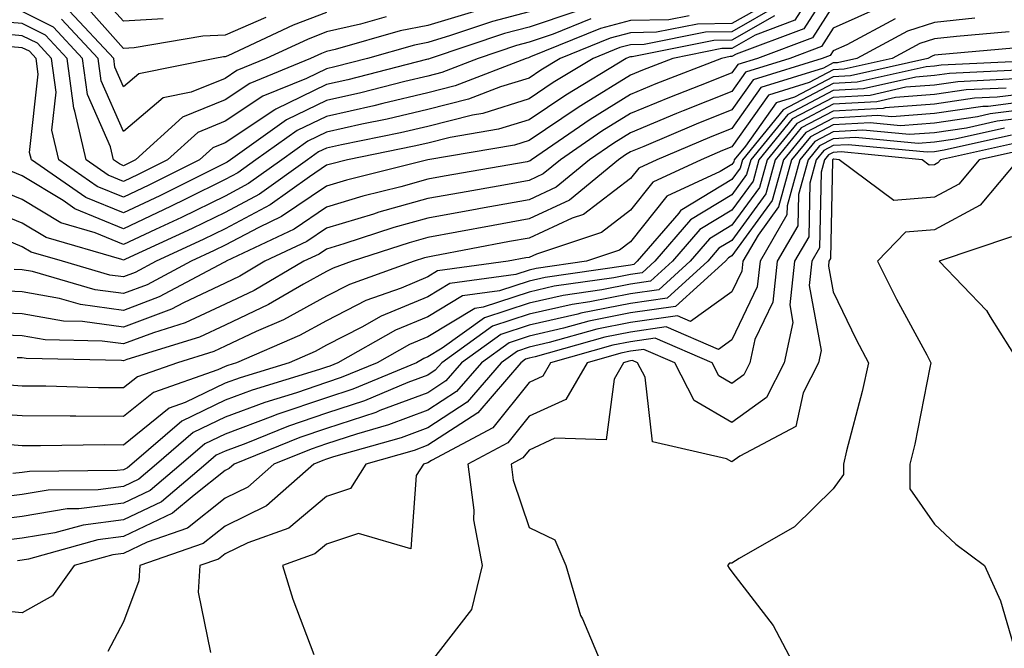
# Model space of a CAD drawing. Units: inches. Extents: x 1000163 to 1002803, y 7247738 to 7250378.
# Drawn here: x 1001808 to 1001905, y 7248544 to 7248606 of the extents above; entities that cross this region are included whole.
import ezdxf

# ---------------------------------------------------------------- set-up
doc = ezdxf.new("R2010")
doc.units = ezdxf.units.IN
doc.header["$MEASUREMENT"] = 0
doc.layers.add('Contour_10007247', color=7, linetype='Continuous', true_color=0x63177c)

msp = doc.modelspace()

# ---------------------------------------------------------------- linework, layer by layer
at = {"layer": 'Contour_10007247'}
for points in [[(1001888.05, 7248611.608, 3058), (1001884.28, 7248605.69, 3058), (1001880.355, 7248604.225, 3058), (1001878.05, 7248602.906, 3058), (1001877.073, 7248602.897, 3058), (1001872.239, 7248601.92, 3058), (1001869.222, 7248600.748, 3058), (1001868.05, 7248600.26, 3058), (1001863.694, 7248597.565, 3058), (1001862.894, 7248597.076, 3058), (1001858.05, 7248593.815, 3058), (1001856.605, 7248593.365, 3058), (1001848.05, 7248591.92, 3058), (1001840.052, 7248589.918, 3058), (1001838.05, 7248589.313, 3058), (1001833.636, 7248586.334, 3058), (1001831.39, 7248585.26, 3058), (1001828.05, 7248583.492, 3058), (1001826.995, 7248582.975, 3058), (1001824.71, 7248581.92, 3058), (1001820.374, 7248579.596, 3058), (1001818.05, 7248578.727, 3058), (1001815.237, 7248579.108, 3058), (1001809.066, 7248580.904, 3058), (1001808.05, 7248581.09, 3058), (1001807.249, 7248581.119, 3058)], [(1001888.05, 7248609.371, 3059), (1001885.15, 7248604.82, 3059), (1001878.46, 7248602.33, 3059), (1001878.05, 7248602.096, 3059), (1001877.874, 7248602.096, 3059), (1001877.025, 7248601.92, 3059), (1001870.56, 7248599.41, 3059), (1001868.05, 7248598.375, 3059), (1001864.066, 7248595.904, 3059), (1001858.275, 7248591.92, 3059), (1001858.148, 7248591.822, 3059), (1001858.05, 7248591.774, 3059), (1001857.864, 7248591.735, 3059), (1001849.671, 7248590.299, 3059), (1001848.05, 7248590.006, 3059), (1001845.394, 7248589.264, 3059), (1001841.644, 7248588.326, 3059), (1001838.05, 7248587.252, 3059), (1001834.876, 7248585.094, 3059), (1001828.167, 7248581.92, 3059), (1001828.099, 7248581.871, 3059), (1001828.05, 7248581.852, 3059), (1001827.923, 7248581.793, 3059), (1001821.566, 7248578.404, 3059), (1001818.05, 7248577.067, 3059), (1001813.782, 7248577.652, 3059), (1001811.712, 7248578.258, 3059), (1001808.05, 7248578.912, 3059), (1001805.159, 7248579.029, 3059)], [(1001821.946, 7248605.817, 3046), (1001818.05, 7248605.582, 3046), (1001815.052, 7248608.922, 3046)], [(1001888.05, 7248607.135, 3060), (1001886.019, 7248603.951, 3060), (1001880.569, 7248601.92, 3060), (1001878.646, 7248601.324, 3060), (1001878.05, 7248600.485, 3060), (1001875.667, 7248599.537, 3060), (1001871.898, 7248598.072, 3060), (1001868.05, 7248596.481, 3060), (1001865.237, 7248594.733, 3060), (1001861.146, 7248591.92, 3060), (1001859.446, 7248590.524, 3060), (1001858.05, 7248589.879, 3060), (1001855.56, 7248589.43, 3060), (1001851.292, 7248588.678, 3060), (1001848.05, 7248588.092, 3060), (1001843.226, 7248586.744, 3060), (1001842.708, 7248586.578, 3060), (1001838.05, 7248585.182, 3060), (1001836.107, 7248583.863, 3060), (1001831.995, 7248581.92, 3060), (1001829.505, 7248580.465, 3060), (1001828.05, 7248579.772, 3060), (1001823.968, 7248577.838, 3060), (1001822.767, 7248577.203, 3060), (1001818.05, 7248575.416, 3060), (1001813.997, 7248575.973, 3060), (1001812.132, 7248576.002, 3060), (1001808.05, 7248576.735, 3060), (1001803.069, 7248576.94, 3060)], [(1001882.747, 7248607.223, 3056), (1001878.05, 7248604.537, 3056), (1001875.462, 7248604.508, 3056), (1001869.417, 7248603.287, 3056), (1001868.05, 7248603.258, 3056), (1001866.985, 7248602.985, 3056), (1001864.378, 7248601.92, 3056), (1001860.433, 7248599.537, 3056), (1001858.05, 7248597.926, 3056), (1001853.47, 7248596.5, 3056), (1001852.464, 7248596.334, 3056), (1001848.05, 7248595.221, 3056), (1001845.374, 7248594.596, 3056), (1001839.544, 7248593.414, 3056), (1001838.05, 7248593.072, 3056), (1001837.269, 7248592.701, 3056), (1001836.175, 7248591.92, 3056), (1001831.439, 7248588.531, 3056), (1001828.05, 7248586.725, 3056), (1001824.827, 7248585.143, 3056), (1001818.245, 7248582.115, 3056), (1001818.05, 7248582.027, 3056), (1001817.874, 7248582.096, 3056), (1001810.394, 7248584.264, 3056), (1001808.05, 7248585.69, 3056), (1001803.597, 7248587.467, 3056)], [(1001882.23, 7248607.74, 3055), (1001878.05, 7248605.348, 3055), (1001874.661, 7248605.309, 3055), (1001870.628, 7248604.498, 3055), (1001868.05, 7248604.449, 3055), (1001866.048, 7248603.922, 3055), (1001861.116, 7248601.92, 3055), (1001859.202, 7248600.768, 3055), (1001858.05, 7248599.986, 3055), (1001855.237, 7248599.108, 3055), (1001852.083, 7248597.887, 3055), (1001848.05, 7248596.881, 3055), (1001844.036, 7248595.934, 3055), (1001841.556, 7248595.426, 3055), (1001838.05, 7248594.645, 3055), (1001836.224, 7248593.746, 3055), (1001833.646, 7248591.92, 3055), (1001830.384, 7248589.586, 3055), (1001828.05, 7248588.346, 3055), (1001823.743, 7248586.227, 3055), (1001821.185, 7248585.055, 3055), (1001818.05, 7248583.58, 3055), (1001815.247, 7248584.723, 3055), (1001811.839, 7248585.709, 3055), (1001808.05, 7248588.024, 3055), (1001805.267, 7248589.137, 3055)], [(1001892.913, 7248607.057, 3061), (1001888.05, 7248604.908, 3061), (1001886.888, 7248603.082, 3061), (1001883.773, 7248601.92, 3061), (1001879.398, 7248600.572, 3061), (1001878.05, 7248598.658, 3061), (1001873.235, 7248596.735, 3061), (1001872.601, 7248596.471, 3061), (1001868.05, 7248594.586, 3061), (1001866.4, 7248593.57, 3061), (1001864.007, 7248591.92, 3061), (1001860.735, 7248589.235, 3061), (1001858.05, 7248587.985, 3061), (1001853.245, 7248587.115, 3061), (1001852.913, 7248587.057, 3061), (1001848.05, 7248586.168, 3061), (1001844.72, 7248585.25, 3061), (1001839.769, 7248583.639, 3061), (1001838.05, 7248583.121, 3061), (1001837.337, 7248582.633, 3061), (1001835.823, 7248581.92, 3061), (1001830.921, 7248579.049, 3061), (1001828.05, 7248577.701, 3061), (1001824.134, 7248575.836, 3061), (1001821.009, 7248574.879, 3061), (1001818.05, 7248573.766, 3061), (1001815.921, 7248574.049, 3061), (1001810.296, 7248574.166, 3061), (1001808.05, 7248574.567, 3061), (1001805.296, 7248574.674, 3061)], [(1001832.083, 7248605.953, 3047), (1001828.05, 7248604.205, 3047), (1001825.872, 7248604.098, 3047), (1001819.095, 7248602.965, 3047), (1001818.05, 7248602.897, 3047), (1001813.792, 7248607.662, 3047)], [(1001858.05, 7248606.5, 3051), (1001854.427, 7248605.543, 3051), (1001850.296, 7248604.166, 3051), (1001848.05, 7248603.502, 3051), (1001846.732, 7248603.238, 3051), (1001842.103, 7248601.92, 3051), (1001838.88, 7248601.09, 3051), (1001838.05, 7248600.904, 3051), (1001836.077, 7248599.947, 3051), (1001831.79, 7248598.18, 3051), (1001828.05, 7248595.719, 3051), (1001825.355, 7248594.615, 3051), (1001822.376, 7248591.92, 3051), (1001819.495, 7248590.475, 3051), (1001818.05, 7248589.791, 3051), (1001816.536, 7248590.406, 3051), (1001814.349, 7248591.92, 3051), (1001813.245, 7248596.725, 3051), (1001813.128, 7248596.998, 3051), (1001812.474, 7248601.92, 3051), (1001810.345, 7248604.215, 3051), (1001808.05, 7248605.348, 3051), (1001804.319, 7248605.651, 3051)], [(1001862.659, 7248606.529, 3052), (1001858.05, 7248605.006, 3052), (1001855.609, 7248604.361, 3052), (1001848.294, 7248601.92, 3052), (1001848.118, 7248601.852, 3052), (1001848.05, 7248601.832, 3052), (1001847.943, 7248601.813, 3052), (1001840.159, 7248599.811, 3052), (1001838.05, 7248599.342, 3052), (1001833.06, 7248596.91, 3052), (1001832.982, 7248596.852, 3052), (1001828.05, 7248593.6, 3052), (1001826.859, 7248593.111, 3052), (1001825.54, 7248591.92, 3052), (1001820.55, 7248589.42, 3052), (1001818.05, 7248588.238, 3052), (1001815.433, 7248589.303, 3052), (1001811.644, 7248591.92, 3052), (1001810.97, 7248594.84, 3052), (1001811.38, 7248598.59, 3052), (1001810.941, 7248601.92, 3052), (1001809.544, 7248603.414, 3052), (1001808.05, 7248604.156, 3052), (1001805.609, 7248604.361, 3052)], [(1001882.259, 7248606.129, 3057), (1001878.05, 7248603.727, 3057), (1001876.273, 7248603.697, 3057), (1001868.206, 7248602.076, 3057), (1001868.05, 7248602.067, 3057), (1001867.933, 7248602.037, 3057), (1001867.64, 7248601.92, 3057), (1001861.663, 7248598.307, 3057), (1001858.05, 7248595.875, 3057), (1001855.042, 7248594.928, 3057), (1001850.257, 7248594.127, 3057), (1001848.05, 7248593.57, 3057), (1001846.712, 7248593.258, 3057), (1001840.12, 7248591.92, 3057), (1001838.47, 7248591.5, 3057), (1001838.05, 7248591.383, 3057), (1001836.38, 7248590.25, 3057), (1001832.503, 7248587.467, 3057), (1001828.05, 7248585.104, 3057), (1001825.911, 7248584.059, 3057), (1001821.263, 7248581.92, 3057), (1001819.173, 7248580.797, 3057), (1001818.05, 7248580.377, 3057), (1001816.693, 7248580.563, 3057), (1001812.034, 7248581.92, 3057), (1001808.939, 7248582.809, 3057), (1001808.05, 7248583.356, 3057), (1001805.657, 7248584.313, 3057)], [(1001873.851, 7248606.119, 3054), (1001871.839, 7248605.709, 3054), (1001868.05, 7248605.641, 3054), (1001865.101, 7248604.869, 3054), (1001858.187, 7248602.057, 3054), (1001858.05, 7248602.008, 3054), (1001857.982, 7248601.988, 3054), (1001857.757, 7248601.92, 3054), (1001850.765, 7248599.205, 3054), (1001848.05, 7248598.531, 3054), (1001843.616, 7248597.486, 3054), (1001842.718, 7248597.252, 3054), (1001838.05, 7248596.207, 3054), (1001835.169, 7248594.801, 3054), (1001831.107, 7248591.92, 3054), (1001829.329, 7248590.641, 3054), (1001828.05, 7248589.967, 3054), (1001824.212, 7248588.082, 3054), (1001822.659, 7248587.311, 3054), (1001818.05, 7248585.133, 3054), (1001813.226, 7248587.096, 3054), (1001812.073, 7248587.897, 3054), (1001808.05, 7248590.358, 3054), (1001806.937, 7248590.807, 3054)], [(1001852.659, 7248606.529, 3050), (1001848.05, 7248605.162, 3050), (1001845.345, 7248604.625, 3050), (1001838.929, 7248602.799, 3050), (1001838.05, 7248602.604, 3050), (1001837.562, 7248602.408, 3050), (1001836.497, 7248601.92, 3050), (1001830.511, 7248599.459, 3050), (1001828.05, 7248597.838, 3050), (1001823.851, 7248596.119, 3050), (1001819.212, 7248591.92, 3050), (1001818.441, 7248591.529, 3050), (1001818.05, 7248591.344, 3050), (1001817.64, 7248591.51, 3050), (1001817.054, 7248591.92, 3050), (1001816.761, 7248593.209, 3050), (1001814.476, 7248598.346, 3050), (1001814.007, 7248601.92, 3050), (1001811.136, 7248605.006, 3050), (1001808.05, 7248606.529, 3050)], [(1001838.05, 7248606.451, 3048), (1001834.788, 7248605.182, 3048), (1001828.314, 7248602.184, 3048), (1001828.05, 7248602.067, 3048), (1001827.903, 7248602.067, 3048), (1001827.044, 7248601.92, 3048), (1001819.564, 7248600.406, 3048), (1001818.05, 7248599.127, 3048), (1001817.191, 7248601.061, 3048), (1001817.073, 7248601.92, 3048), (1001812.718, 7248606.588, 3048)], [(1001902.005, 7248605.875, 3063), (1001898.05, 7248605.445, 3063), (1001895.374, 7248604.596, 3063), (1001890.384, 7248601.92, 3063), (1001888.48, 7248601.49, 3063), (1001888.05, 7248601.471, 3063), (1001887.093, 7248600.963, 3063), (1001880.911, 7248599.059, 3063), (1001878.05, 7248595.016, 3063), (1001875.843, 7248594.127, 3063), (1001870.638, 7248591.92, 3063), (1001868.87, 7248591.1, 3063), (1001868.05, 7248590.074, 3063), (1001863.431, 7248586.539, 3063), (1001862.298, 7248586.168, 3063), (1001858.05, 7248584.195, 3063), (1001856.116, 7248583.854, 3063), (1001848.568, 7248582.438, 3063), (1001848.05, 7248582.34, 3063), (1001847.718, 7248582.252, 3063), (1001846.712, 7248581.92, 3063), (1001840.325, 7248579.645, 3063), (1001838.05, 7248578.483, 3063), (1001833.812, 7248576.158, 3063), (1001831.126, 7248574.996, 3063), (1001828.05, 7248573.541, 3063), (1001826.946, 7248573.024, 3063), (1001823.362, 7248571.92, 3063), (1001819.427, 7248570.543, 3063), (1001818.05, 7248569.43, 3063), (1001815.579, 7248569.449, 3063), (1001810.374, 7248569.596, 3063), (1001808.05, 7248569.615, 3063), (1001805.901, 7248569.772, 3063)], [(1001864.153, 7248605.817, 3053), (1001860.423, 7248604.293, 3053), (1001858.05, 7248603.512, 3053), (1001856.79, 7248603.18, 3053), (1001853.03, 7248601.92, 3053), (1001849.437, 7248600.533, 3053), (1001848.05, 7248600.182, 3053), (1001845.775, 7248599.645, 3053), (1001841.439, 7248598.531, 3053), (1001838.05, 7248597.779, 3053), (1001834.114, 7248595.856, 3053), (1001828.577, 7248591.92, 3053), (1001828.265, 7248591.705, 3053), (1001828.05, 7248591.588, 3053), (1001821.605, 7248588.365, 3053), (1001818.05, 7248586.686, 3053), (1001814.329, 7248588.199, 3053), (1001808.948, 7248591.92, 3053), (1001808.773, 7248592.643, 3053), (1001809.612, 7248600.358, 3053), (1001809.407, 7248601.92, 3053), (1001808.753, 7248602.623, 3053), (1001808.05, 7248602.975, 3053), (1001806.907, 7248603.063, 3053)], [(1001894.163, 7248605.807, 3062), (1001889.398, 7248603.268, 3062), (1001888.05, 7248602.672, 3062), (1001887.757, 7248602.213, 3062), (1001886.976, 7248601.92, 3062), (1001880.159, 7248599.811, 3062), (1001878.05, 7248596.842, 3062), (1001874.534, 7248595.436, 3062), (1001869.368, 7248593.238, 3062), (1001868.05, 7248592.692, 3062), (1001867.571, 7248592.399, 3062), (1001866.878, 7248591.92, 3062), (1001862.034, 7248587.936, 3062), (1001858.05, 7248586.09, 3062), (1001854.515, 7248585.455, 3062), (1001850.911, 7248584.781, 3062), (1001848.05, 7248584.254, 3062), (1001846.224, 7248583.746, 3062), (1001840.599, 7248581.92, 3062), (1001838.724, 7248581.246, 3062), (1001838.05, 7248580.904, 3062), (1001835.794, 7248579.664, 3062), (1001832.327, 7248577.643, 3062), (1001828.05, 7248575.621, 3062), (1001825.54, 7248574.43, 3062), (1001818.353, 7248572.223, 3062), (1001818.05, 7248572.106, 3062), (1001817.835, 7248572.135, 3062), (1001808.45, 7248572.32, 3062), (1001808.05, 7248572.389, 3062), (1001807.562, 7248572.408, 3062)], [(1001843.948, 7248606.022, 3049), (1001841.429, 7248605.299, 3049), (1001838.05, 7248604.527, 3049), (1001836.175, 7248603.795, 3049), (1001832.122, 7248601.92, 3049), (1001829.232, 7248600.738, 3049), (1001828.05, 7248599.947, 3049), (1001824.72, 7248598.59, 3049), (1001821.946, 7248598.024, 3049), (1001818.05, 7248594.713, 3049), (1001815.833, 7248599.703, 3049), (1001815.54, 7248601.92, 3049), (1001811.927, 7248605.797, 3049)], [(1001905.423, 7248604.547, 3064), (1001900.198, 7248604.068, 3064), (1001898.05, 7248603.834, 3064), (1001896.595, 7248603.375, 3064), (1001893.88, 7248601.92, 3064), (1001889.124, 7248600.846, 3064), (1001888.05, 7248600.787, 3064), (1001885.667, 7248599.537, 3064), (1001881.663, 7248598.307, 3064), (1001878.05, 7248593.19, 3064), (1001877.142, 7248592.828, 3064), (1001875.013, 7248591.92, 3064), (1001870.257, 7248589.713, 3064), (1001868.05, 7248586.949, 3064), (1001865.198, 7248584.772, 3064), (1001858.763, 7248582.633, 3064), (1001858.05, 7248582.301, 3064), (1001857.728, 7248582.242, 3064), (1001855.989, 7248581.92, 3064), (1001849.007, 7248580.963, 3064), (1001848.05, 7248580.377, 3064), (1001845.413, 7248579.283, 3064), (1001841.927, 7248578.043, 3064), (1001838.05, 7248576.061, 3064), (1001835.384, 7248574.586, 3064), (1001829.183, 7248571.92, 3064), (1001828.314, 7248571.656, 3064), (1001828.05, 7248571.559, 3064), (1001827.347, 7248571.217, 3064), (1001820.98, 7248568.99, 3064), (1001818.05, 7248566.617, 3064), (1001813.323, 7248566.647, 3064), (1001812.767, 7248566.637, 3064), (1001808.05, 7248566.676, 3064), (1001803.148, 7248567.018, 3064)], [(1001906.937, 7248603.033, 3065), (1001898.392, 7248602.262, 3065), (1001898.05, 7248602.223, 3065), (1001897.816, 7248602.154, 3065), (1001897.386, 7248601.92, 3065), (1001889.759, 7248600.211, 3065), (1001888.05, 7248600.113, 3065), (1001884.232, 7248598.102, 3065), (1001882.425, 7248597.545, 3065), (1001879.398, 7248593.268, 3065), (1001878.294, 7248591.92, 3065), (1001878.245, 7248591.725, 3065), (1001878.05, 7248591.461, 3065), (1001876.898, 7248590.768, 3065), (1001871.634, 7248588.336, 3065), (1001868.05, 7248583.834, 3065), (1001866.966, 7248583.004, 3065), (1001863.704, 7248581.92, 3065), (1001858.753, 7248581.217, 3065), (1001858.05, 7248581.051, 3065), (1001856.751, 7248580.621, 3065), (1001850.237, 7248579.733, 3065), (1001848.05, 7248578.404, 3065), (1001843.47, 7248576.5, 3065), (1001841.556, 7248575.426, 3065), (1001838.05, 7248573.639, 3065), (1001836.946, 7248573.024, 3065), (1001834.378, 7248571.92, 3065), (1001829.534, 7248570.436, 3065), (1001828.05, 7248569.889, 3065), (1001824.124, 7248567.994, 3065), (1001822.532, 7248567.438, 3065), (1001818.05, 7248563.805, 3065), (1001816.155, 7248563.815, 3065), (1001809.857, 7248563.727, 3065), (1001808.05, 7248563.736, 3065), (1001806.097, 7248563.873, 3065)], [(1001907.816, 7248601.686, 3066), (1001898.714, 7248601.256, 3066), (1001898.05, 7248601.158, 3066), (1001897.23, 7248601.1, 3066), (1001890.403, 7248599.567, 3066), (1001888.05, 7248599.43, 3066), (1001883.128, 7248596.842, 3066), (1001879.105, 7248591.92, 3066), (1001878.88, 7248591.09, 3066), (1001878.05, 7248589.967, 3066), (1001873.128, 7248586.998, 3066), (1001873.021, 7248586.949, 3066), (1001872.806, 7248586.676, 3066), (1001868.724, 7248581.92, 3066), (1001868.372, 7248581.598, 3066), (1001868.05, 7248581.549, 3066), (1001867.591, 7248581.461, 3066), (1001859.642, 7248580.328, 3066), (1001858.05, 7248579.967, 3066), (1001855.13, 7248579, 3066), (1001851.468, 7248578.502, 3066), (1001848.05, 7248576.432, 3066), (1001844.857, 7248575.113, 3066), (1001839.183, 7248571.92, 3066), (1001838.382, 7248571.588, 3066), (1001838.05, 7248571.481, 3066), (1001837.376, 7248571.246, 3066), (1001830.745, 7248569.225, 3066), (1001828.05, 7248568.219, 3066), (1001823.802, 7248566.168, 3066), (1001818.86, 7248561.92, 3066), (1001818.421, 7248561.549, 3066), (1001818.05, 7248561.373, 3066), (1001817.425, 7248561.295, 3066), (1001808.763, 7248561.207, 3066), (1001808.05, 7248561.09, 3066), (1001807.112, 7248560.983, 3066)], [(1001906.917, 7248600.787, 3067), (1001899.525, 7248600.445, 3067), (1001898.05, 7248600.221, 3067), (1001896.214, 7248600.084, 3067), (1001891.048, 7248598.922, 3067), (1001888.05, 7248598.756, 3067), (1001883.568, 7248596.402, 3067), (1001879.915, 7248591.92, 3067), (1001879.505, 7248590.465, 3067), (1001878.05, 7248588.463, 3067), (1001873.968, 7248586.002, 3067), (1001870.462, 7248581.92, 3067), (1001869.193, 7248580.777, 3067), (1001868.05, 7248580.611, 3067), (1001866.419, 7248580.289, 3067), (1001860.521, 7248579.449, 3067), (1001858.05, 7248578.883, 3067), (1001853.509, 7248577.379, 3067), (1001852.708, 7248577.262, 3067), (1001848.05, 7248574.459, 3067), (1001846.253, 7248573.717, 3067), (1001843.06, 7248571.92, 3067), (1001839.525, 7248570.445, 3067), (1001838.05, 7248569.967, 3067), (1001835.091, 7248568.961, 3067), (1001831.966, 7248568.004, 3067), (1001828.05, 7248566.549, 3067), (1001824.925, 7248565.045, 3067), (1001821.292, 7248561.92, 3067), (1001819.534, 7248560.436, 3067), (1001818.05, 7248559.723, 3067), (1001815.53, 7248559.401, 3067), (1001810.609, 7248559.361, 3067), (1001808.05, 7248558.932, 3067), (1001804.642, 7248558.512, 3067)], [(1001906.019, 7248599.889, 3068), (1001900.345, 7248599.625, 3068), (1001898.05, 7248599.283, 3068), (1001895.198, 7248599.068, 3068), (1001891.693, 7248598.277, 3068), (1001888.05, 7248598.072, 3068), (1001884.017, 7248595.953, 3068), (1001880.716, 7248591.92, 3068), (1001880.14, 7248589.83, 3068), (1001878.05, 7248586.969, 3068), (1001874.905, 7248585.065, 3068), (1001872.2, 7248581.92, 3068), (1001870.023, 7248579.947, 3068), (1001868.05, 7248579.664, 3068), (1001865.237, 7248579.108, 3068), (1001861.409, 7248578.561, 3068), (1001858.05, 7248577.799, 3068), (1001853.636, 7248576.334, 3068), (1001849.485, 7248573.356, 3068), (1001848.05, 7248572.486, 3068), (1001847.65, 7248572.32, 3068), (1001846.927, 7248571.92, 3068), (1001840.657, 7248569.313, 3068), (1001838.05, 7248568.453, 3068), (1001833.167, 7248566.803, 3068), (1001832.767, 7248566.637, 3068), (1001828.05, 7248564.879, 3068), (1001826.058, 7248563.912, 3068), (1001823.734, 7248561.92, 3068), (1001820.657, 7248559.313, 3068), (1001818.05, 7248558.072, 3068), (1001813.646, 7248557.516, 3068), (1001812.464, 7248557.506, 3068), (1001808.05, 7248556.764, 3068), (1001803.734, 7248556.236, 3068)], [(1001905.12, 7248598.99, 3069), (1001901.165, 7248598.805, 3069), (1001898.05, 7248598.346, 3069), (1001894.183, 7248598.053, 3069), (1001892.337, 7248597.633, 3069), (1001888.05, 7248597.399, 3069), (1001884.456, 7248595.514, 3069), (1001881.526, 7248591.92, 3069), (1001880.775, 7248589.195, 3069), (1001878.05, 7248585.465, 3069), (1001875.843, 7248584.127, 3069), (1001873.939, 7248581.92, 3069), (1001870.853, 7248579.117, 3069), (1001868.05, 7248578.717, 3069), (1001864.056, 7248577.926, 3069), (1001862.298, 7248577.672, 3069), (1001858.05, 7248576.715, 3069), (1001854.446, 7248575.524, 3069), (1001849.437, 7248571.92, 3069), (1001848.792, 7248571.178, 3069), (1001848.05, 7248570.69, 3069), (1001846.087, 7248569.957, 3069), (1001841.8, 7248568.17, 3069), (1001838.05, 7248566.94, 3069), (1001834.3, 7248565.67, 3069), (1001830.101, 7248563.971, 3069), (1001828.05, 7248563.209, 3069), (1001827.181, 7248562.789, 3069), (1001826.165, 7248561.92, 3069), (1001821.771, 7248558.199, 3069), (1001818.05, 7248556.422, 3069), (1001814.056, 7248555.914, 3069), (1001811.273, 7248555.143, 3069), (1001808.05, 7248554.606, 3069), (1001805.657, 7248554.313, 3069)], [(1001908.05, 7248598.57, 3070), (1001904.222, 7248598.092, 3070), (1001901.976, 7248597.994, 3070), (1001898.05, 7248597.408, 3070), (1001893.167, 7248597.037, 3070), (1001892.982, 7248596.988, 3070), (1001888.05, 7248596.715, 3070), (1001884.905, 7248595.065, 3070), (1001882.337, 7248591.92, 3070), (1001881.409, 7248588.561, 3070), (1001878.05, 7248583.961, 3070), (1001876.771, 7248583.199, 3070), (1001875.677, 7248581.92, 3070), (1001871.673, 7248578.297, 3070), (1001868.05, 7248577.77, 3070), (1001863.167, 7248576.803, 3070), (1001862.845, 7248576.715, 3070), (1001858.05, 7248575.631, 3070), (1001855.267, 7248574.703, 3070), (1001851.39, 7248571.92, 3070), (1001849.847, 7248570.123, 3070), (1001848.05, 7248568.961, 3070), (1001843.323, 7248567.193, 3070), (1001842.943, 7248567.027, 3070), (1001838.05, 7248565.426, 3070), (1001835.433, 7248564.537, 3070), (1001828.948, 7248561.92, 3070), (1001828.47, 7248561.5, 3070), (1001828.05, 7248561.295, 3070), (1001825.003, 7248558.873, 3070), (1001822.884, 7248557.086, 3070), (1001818.05, 7248554.772, 3070), (1001815.521, 7248554.449, 3070), (1001808.675, 7248552.545, 3070), (1001808.05, 7248552.438, 3070), (1001807.591, 7248552.379, 3070)], [(1001908.05, 7248597.789, 3071), (1001903.323, 7248597.193, 3071), (1001902.796, 7248597.174, 3071), (1001898.05, 7248596.471, 3071), (1001893.821, 7248596.149, 3071), (1001892.415, 7248596.285, 3071), (1001888.05, 7248596.041, 3071), (1001885.345, 7248594.625, 3071), (1001883.148, 7248591.92, 3071), (1001882.044, 7248587.926, 3071), (1001878.05, 7248582.467, 3071), (1001877.708, 7248582.262, 3071), (1001877.415, 7248581.92, 3071), (1001872.503, 7248577.467, 3071), (1001868.05, 7248576.832, 3071), (1001863.948, 7248576.022, 3071), (1001861.439, 7248575.309, 3071), (1001858.05, 7248574.537, 3071), (1001856.077, 7248573.893, 3071), (1001853.343, 7248571.92, 3071), (1001850.901, 7248569.068, 3071), (1001848.05, 7248567.233, 3071), (1001844.183, 7248565.787, 3071), (1001841.019, 7248564.889, 3071), (1001838.05, 7248563.912, 3071), (1001836.566, 7248563.404, 3071), (1001832.874, 7248561.92, 3071), (1001830.316, 7248559.654, 3071), (1001828.05, 7248558.551, 3071), (1001824.359, 7248555.611, 3071), (1001820.355, 7248554.225, 3071), (1001818.05, 7248553.121, 3071), (1001816.985, 7248552.985, 3071), (1001813.157, 7248551.92, 3071), (1001811.028, 7248548.942, 3071), (1001808.05, 7248547.272, 3071), (1001803.792, 7248547.662, 3071)], [(1001908.05, 7248596.998, 3072), (1001903.528, 7248596.442, 3072), (1001902.288, 7248596.158, 3072), (1001898.05, 7248595.533, 3072), (1001894.691, 7248595.279, 3072), (1001891.693, 7248595.563, 3072), (1001888.05, 7248595.358, 3072), (1001885.794, 7248594.176, 3072), (1001883.948, 7248591.92, 3072), (1001882.669, 7248587.301, 3072), (1001880.638, 7248584.508, 3072), (1001879.134, 7248581.92, 3072), (1001879.026, 7248580.943, 3072), (1001878.05, 7248578.902, 3072), (1001873.987, 7248575.983, 3072), (1001872.679, 7248576.549, 3072), (1001868.05, 7248575.885, 3072), (1001864.739, 7248575.231, 3072), (1001860.042, 7248573.912, 3072), (1001858.05, 7248573.453, 3072), (1001856.898, 7248573.072, 3072), (1001855.286, 7248571.92, 3072), (1001851.946, 7248568.024, 3072), (1001848.05, 7248565.504, 3072), (1001845.443, 7248564.527, 3072), (1001838.763, 7248562.633, 3072), (1001838.05, 7248562.399, 3072), (1001837.689, 7248562.281, 3072), (1001836.8, 7248561.92, 3072), (1001832.151, 7248557.818, 3072), (1001828.05, 7248555.807, 3072), (1001825.882, 7248554.088, 3072), (1001819.651, 7248551.92, 3072), (1001819.554, 7248550.416, 3072), (1001818.05, 7248546.373, 3072), (1001816.507, 7248543.463, 3072)], [(1001908.05, 7248596.207, 3073), (1001904.232, 7248595.738, 3073), (1001901.185, 7248595.055, 3073), (1001898.05, 7248594.596, 3073), (1001895.569, 7248594.401, 3073), (1001890.98, 7248594.85, 3073), (1001888.05, 7248594.684, 3073), (1001886.243, 7248593.727, 3073), (1001884.759, 7248591.92, 3073), (1001883.499, 7248587.369, 3073), (1001883.489, 7248586.481, 3073), (1001880.833, 7248581.92, 3073), (1001880.56, 7248579.41, 3073), (1001878.05, 7248574.166, 3073), (1001876.741, 7248573.229, 3073), (1001871.575, 7248575.445, 3073), (1001868.05, 7248574.938, 3073), (1001865.53, 7248574.44, 3073), (1001858.636, 7248572.506, 3073), (1001858.05, 7248572.369, 3073), (1001857.708, 7248572.262, 3073), (1001857.239, 7248571.92, 3073), (1001853.001, 7248566.969, 3073), (1001848.05, 7248563.776, 3073), (1001846.702, 7248563.268, 3073), (1001841.937, 7248561.92, 3073), (1001840.443, 7248559.527, 3073), (1001838.05, 7248558.717, 3073), (1001834.359, 7248555.611, 3073), (1001830.296, 7248554.166, 3073), (1001828.05, 7248553.063, 3073), (1001827.415, 7248552.555, 3073), (1001825.579, 7248551.92, 3073), (1001825.413, 7248549.283, 3073), (1001826.624, 7248543.346, 3073)], [(1001904.935, 7248595.035, 3074), (1001900.091, 7248593.961, 3074), (1001898.05, 7248593.658, 3074), (1001896.439, 7248593.531, 3074), (1001890.257, 7248594.127, 3074), (1001888.05, 7248594, 3074), (1001886.683, 7248593.287, 3074), (1001885.569, 7248591.92, 3074), (1001884.622, 7248588.492, 3074), (1001884.564, 7248585.406, 3074), (1001882.532, 7248581.92, 3074), (1001882.083, 7248577.887, 3074), (1001880.325, 7248574.195, 3074), (1001879.827, 7248571.92, 3074), (1001879.232, 7248570.738, 3074), (1001878.05, 7248569.879, 3074), (1001876.761, 7248570.631, 3074), (1001876.107, 7248571.92, 3074), (1001870.472, 7248574.342, 3074), (1001868.05, 7248573.99, 3074), (1001866.321, 7248573.649, 3074), (1001860.159, 7248571.92, 3074), (1001859.388, 7248570.582, 3074), (1001858.05, 7248569.967, 3074), (1001854.466, 7248565.504, 3074), (1001848.421, 7248562.291, 3074), (1001848.05, 7248562.047, 3074), (1001847.952, 7248562.018, 3074), (1001847.62, 7248561.92, 3074), (1001846.917, 7248560.787, 3074), (1001846.39, 7248553.58, 3074), (1001841.214, 7248555.084, 3074), (1001838.05, 7248554.02, 3074), (1001836.907, 7248553.063, 3074), (1001833.714, 7248551.92, 3074), (1001834.749, 7248548.619, 3074), (1001836.829, 7248543.141, 3074)], [(1001905.628, 7248594.342, 3075), (1001898.987, 7248592.858, 3075), (1001898.05, 7248592.721, 3075), (1001897.308, 7248592.662, 3075), (1001889.534, 7248593.404, 3075), (1001888.05, 7248593.326, 3075), (1001887.132, 7248592.838, 3075), (1001886.38, 7248591.92, 3075), (1001885.735, 7248589.606, 3075), (1001885.638, 7248584.332, 3075), (1001884.232, 7248581.92, 3075), (1001883.763, 7248577.633, 3075), (1001884.075, 7248575.895, 3075), (1001883.206, 7248571.92, 3075), (1001881.478, 7248568.492, 3075), (1001878.05, 7248566.012, 3075), (1001874.329, 7248568.199, 3075), (1001872.435, 7248571.92, 3075), (1001869.368, 7248573.238, 3075), (1001868.05, 7248573.043, 3075), (1001867.112, 7248572.858, 3075), (1001863.763, 7248571.92, 3075), (1001861.683, 7248568.287, 3075), (1001858.05, 7248566.637, 3075), (1001855.95, 7248564.02, 3075), (1001851.995, 7248561.92, 3075), (1001852.601, 7248557.369, 3075), (1001852.571, 7248556.442, 3075), (1001853.431, 7248551.92, 3075), (1001852.376, 7248547.594, 3075), (1001848.05, 7248542.027, 3075)], [(1001906.331, 7248593.639, 3076), (1001898.626, 7248591.92, 3076), (1001898.362, 7248591.608, 3076), (1001898.05, 7248591.442, 3076), (1001897.532, 7248591.402, 3076), (1001896.829, 7248591.92, 3076), (1001888.821, 7248592.692, 3076), (1001888.05, 7248592.643, 3076), (1001887.571, 7248592.399, 3076), (1001887.181, 7248591.92, 3076), (1001886.849, 7248590.719, 3076), (1001886.712, 7248583.258, 3076), (1001885.931, 7248581.92, 3076), (1001885.667, 7248579.537, 3076), (1001886.849, 7248573.121, 3076), (1001886.585, 7248571.92, 3076), (1001885.081, 7248568.951, 3076), (1001884.349, 7248565.621, 3076), (1001878.851, 7248562.721, 3076), (1001878.05, 7248562.135, 3076), (1001877.523, 7248562.447, 3076), (1001870.237, 7248564.108, 3076), (1001869.485, 7248570.485, 3076), (1001868.753, 7248571.92, 3076), (1001868.265, 7248572.135, 3076), (1001868.05, 7248572.106, 3076), (1001867.894, 7248572.076, 3076), (1001867.357, 7248571.92, 3076), (1001866.429, 7248570.299, 3076), (1001865.648, 7248564.322, 3076), (1001860.599, 7248564.469, 3076), (1001858.05, 7248563.307, 3076), (1001857.435, 7248562.535, 3076), (1001856.273, 7248561.92, 3076), (1001856.478, 7248560.348, 3076), (1001858.05, 7248555.69, 3076), (1001860.589, 7248554.459, 3076), (1001861.683, 7248551.92, 3076), (1001863.128, 7248546.998, 3076), (1001863.304, 7248546.666, 3076), (1001865.335, 7248541.92, 3076)], [(1001907.034, 7248592.936, 3077), (1001902.464, 7248591.92, 3077), (1001900.452, 7248589.518, 3077), (1001898.05, 7248588.229, 3077), (1001894.036, 7248587.906, 3077), (1001888.636, 7248591.92, 3077), (1001888.099, 7248591.969, 3077), (1001888.05, 7248591.969, 3077), (1001888.021, 7248591.949, 3077), (1001887.991, 7248591.92, 3077), (1001887.972, 7248591.842, 3077), (1001887.786, 7248582.184, 3077), (1001887.63, 7248581.92, 3077), (1001887.581, 7248581.451, 3077), (1001888.05, 7248578.902, 3077), (1001890.325, 7248574.195, 3077), (1001891.536, 7248571.92, 3077), (1001890.901, 7248569.068, 3077), (1001889.368, 7248563.238, 3077), (1001889.056, 7248561.92, 3077), (1001889.056, 7248560.914, 3077), (1001888.05, 7248559.488, 3077), (1001884.241, 7248555.729, 3077), (1001878.763, 7248552.633, 3077), (1001878.05, 7248552.174, 3077), (1001877.825, 7248552.145, 3077), (1001877.62, 7248551.92, 3077), (1001877.786, 7248551.656, 3077), (1001878.05, 7248551.315, 3077), (1001882.132, 7248546.002, 3077), (1001884.29, 7248541.92, 3077)], [(1001906.302, 7248591.92, 3078), (1001902.532, 7248587.438, 3078), (1001898.05, 7248585.026, 3078), (1001895.179, 7248584.791, 3078), (1001892.435, 7248581.92, 3078), (1001894.3, 7248578.17, 3078), (1001897.278, 7248572.692, 3078), (1001897.689, 7248571.92, 3078), (1001897.581, 7248571.451, 3078), (1001896.087, 7248563.883, 3078), (1001895.618, 7248561.92, 3078), (1001895.618, 7248559.488, 3078), (1001898.05, 7248556.012, 3078), (1001900.15, 7248554.02, 3078), (1001902.972, 7248551.92, 3078), (1001904.564, 7248548.434, 3078), (1001905.794, 7248544.176, 3078)], [(1001905.628, 7248584.342, 3079), (1001898.489, 7248581.92, 3079), (1001903.187, 7248577.057, 3079), (1001903.528, 7248576.442, 3079), (1001906.409, 7248571.92, 3079)]]:
    msp.add_polyline3d(points, dxfattribs=at)

doc.saveas('drawing.dxf')
